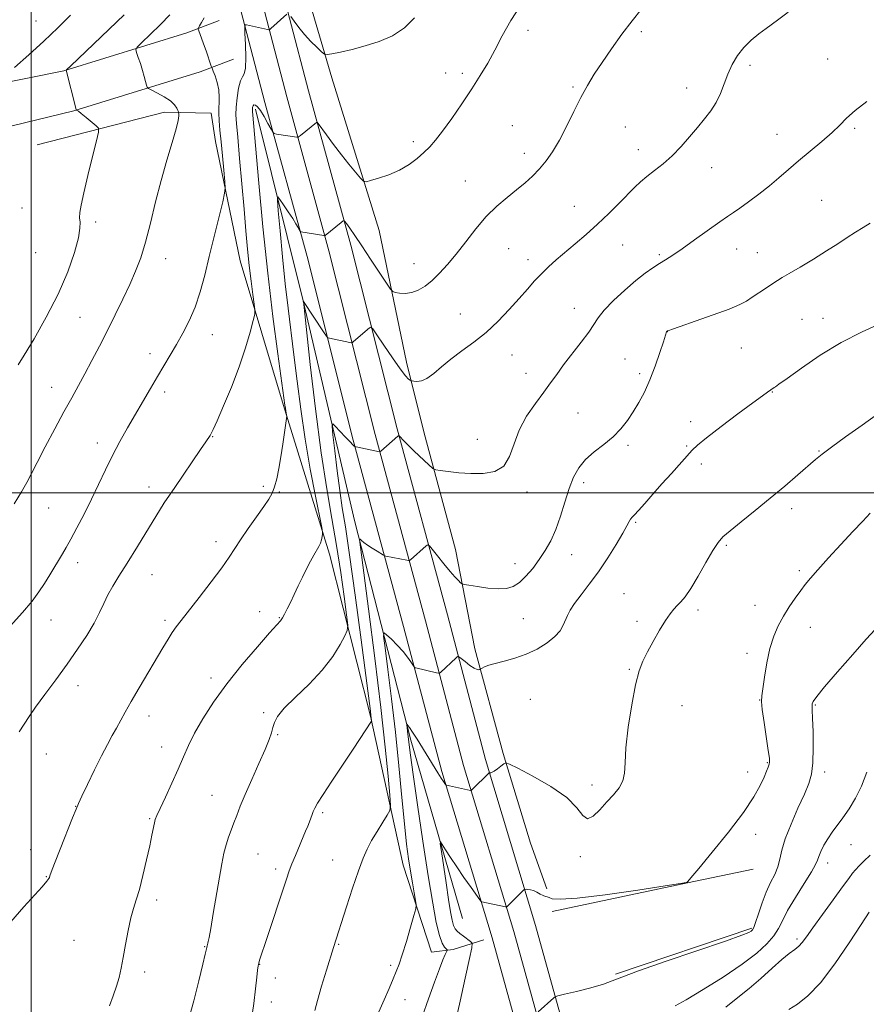
# Model space of a CAD drawing. Extents: x 2192300 to 2195200, y 344800 to 347700.
# Drawn here: x 2194496 to 2194777, y 345331 to 345657 of the extents above; entities that cross this region are included whole.
import ezdxf

# ---------------------------------------------------------------- set-up
doc = ezdxf.new("R2010")
doc.units = 0
doc.header["$MEASUREMENT"] = 0
for name, color, linetype, lineweight in [('32000', 7, 'Continuous', 0), ('DTM HARD BREAKLINE', 7, 'Continuous', 0), ('DTM SPOT ELEVATION', 2, 'Continuous', 13), ('INDEX CONTOUR', 41, 'Continuous', 13), ('INTERMEDIATE CONTOUR', 44, 'Continuous', 0)]:
    doc.layers.add(name, color=color, linetype=linetype, lineweight=lineweight)

msp = doc.modelspace()

# ---------------------------------------------------------------- linework, layer by layer
at = {"layer": '32000', "flags": 128}
for points in [[(2194500, 347500), (2194500, 345000)], [(2192500, 345500), (2195000, 345500)]]:
    msp.add_lwpolyline(points, dxfattribs=at)
at = {"layer": 'DTM HARD BREAKLINE'}
for points in [[(2194522.93, 345870.19, 1253.7), (2194538.26, 345812.46, 1251.28), (2194553.6, 345752.06, 1248.48), (2194572.1, 345679.67, 1245.39), (2194584.73, 345631.27, 1242.83), (2194598.7, 345580.2, 1239.69), (2194614.04, 345519.36, 1236.32), (2194630.72, 345457.63, 1232.9), (2194643.34, 345409.67, 1230.43), (2194659.99, 345354.61, 1227.58), (2194673.06, 345307.54, 1224.83), (2194691.05, 345252.49, 1221.41), (2194704.13, 345200.97, 1216.66), (2194716.29, 345160.12, 1212.39), (2194724.39, 345133.04, 1209.78), (2194732.5, 345103.73, 1207.83), (2194747.35, 345054, 1206.93), (2194763.546, 345000, 1205.671)], [(2194530.22, 345871.96, 1253.5), (2194545.52, 345814.35, 1251.08), (2194560.87, 345753.91, 1248.28), (2194579.36, 345681.55, 1245.19), (2194591.98, 345633.21, 1242.63), (2194605.95, 345582.11, 1239.49), (2194621.3, 345521.26, 1236.12), (2194637.97, 345459.56, 1232.7), (2194650.56, 345411.71, 1230.23), (2194667.19, 345356.7, 1227.38), (2194680.24, 345309.71, 1224.63), (2194698.26, 345254.58, 1221.21), (2194711.36, 345202.96, 1216.46), (2194723.48, 345162.27, 1212.19), (2194730.16, 345134.7, 1209.58), (2194738.27, 345105.39, 1207.63), (2194753.1, 345055.72, 1206.73), (2194769.812, 345000, 1205.431)], [(2194515.64, 345868.42, 1253.5), (2194531, 345810.57, 1251.08), (2194546.33, 345750.21, 1248.28), (2194564.84, 345677.79, 1245.19), (2194577.48, 345629.33, 1242.63), (2194591.45, 345578.29, 1239.49), (2194606.78, 345517.46, 1236.12), (2194623.47, 345455.7, 1232.7), (2194636.12, 345407.63, 1230.23), (2194652.79, 345352.52, 1227.38), (2194665.88, 345305.37, 1224.63), (2194683.84, 345250.4, 1221.21), (2194696.9, 345198.98, 1216.46), (2194709.1, 345157.97, 1212.19), (2194718.62, 345131.38, 1209.58), (2194726.73, 345102.07, 1207.63), (2194741.6, 345052.28, 1206.73), (2194757.28, 345000, 1205.511)], [(2194539.76, 345847.55, 1253.87), (2194547.44, 345816.02, 1252.39), (2194560.48, 345774.73, 1250.07), (2194575.8, 345720.11, 1247.74), (2194587.96, 345677.48, 1245.89), (2194599.67, 345637.52, 1243.56), (2194615.41, 345586.9, 1241.28), (2194624.47, 345543.37, 1238.53), (2194630.33, 345519.83, 1236.54), (2194640.7, 345481.2, 1234.83), (2194647.05, 345448.33, 1232.45), (2194656.51, 345413.69, 1230.13), (2194665.51, 345383.94, 1228.8), (2194670.9, 345368.85, 1228.18)], [(2194358.39, 345612.17, 1260.61), (2194377.04, 345616.24, 1260.23), (2194407.7, 345619.91, 1258.14), (2194461.45, 345629.89, 1254.25), (2194510.75, 345639.85, 1250.07), (2194551.6, 345652.45, 1246.51), (2194562.26, 345656.49, 1245.03)], [(2194361.72, 345596.93, 1260.61), (2194379.64, 345600.84, 1260.23), (2194410.05, 345604.48, 1258.14), (2194464.51, 345614.59, 1254.25), (2194514.11, 345626.65, 1250.07), (2194556.02, 345639.58, 1246.51), (2194567.08, 345643.77, 1245.03)], [(2194650.08, 345351.88, 1227.13), (2194639.86, 345348.73, 1229.6), (2194632.75, 345347.81, 1231.17), (2194623.31, 345376.67, 1232.74), (2194612.46, 345425.97, 1236.11), (2194598.92, 345479.71, 1239.62), (2194583.63, 345528.99, 1242.19), (2194569.22, 345576.95, 1244.99), (2194561.07, 345616.48, 1246.7), (2194559.7, 345625.81, 1246.74), (2194544.14, 345626.2, 1248.55), (2194501.96, 345615.37, 1251.4)], [(2194574.37, 345627.2, 1241.62), (2194590.16, 345563.69, 1238.01), (2194607.33, 345490.41, 1234.35), (2194625.82, 345418.02, 1229.65), (2194642.94, 345358.97, 1226.71)], [(2194672.71, 345361.3, 1227.66), (2194717.57, 345370.8, 1227.99), (2194739.34, 345375.33, 1227.47)], [(2194738.96, 345355.77, 1226.18), (2194693.68, 345340.48, 1226.14)]]:
    msp.add_polyline3d(points, dxfattribs=at)
at = {"layer": 'DTM SPOT ELEVATION'}
for p in [(2194501.6, 345656.42, 1253.13), (2194664.75, 345653.28, 1241.64), (2194702.27, 345652.86, 1239.64), (2194738.3, 345641.68, 1237.62), (2194764.08, 345643.75, 1236.86), (2194637.42, 345639.12, 1242.7), (2194642.93, 345639.05, 1242.34), (2194679.65, 345634.53, 1240.22), (2194717.33, 345634.17, 1238.65), (2194659.5, 345621.72, 1240.94), (2194697.01, 345621.24, 1238.93), (2194747.23, 345618.83, 1236.78), (2194773.03, 345620.76, 1235.77), (2194626.64, 345616.39, 1242.37), (2194663.49, 345612.5, 1240.55), (2194701.34, 345613.78, 1238.64), (2194725.64, 345607.75, 1237.27), (2194643.95, 345603.32, 1240.84), (2194762.03, 345596.91, 1234.93), (2194496.98, 345594.4, 1251.56), (2194680.07, 345594.91, 1238.79), (2194521.37, 345589.79, 1249.53), (2194501.44, 345579.57, 1251.63), (2194658.3, 345580.95, 1239.08), (2194696.14, 345582.19, 1237.15), (2194733.87, 345580.83, 1235.16), (2194740.71, 345579.57, 1234.81), (2194544.58, 345577.6, 1247.37), (2194626.93, 345575.99, 1240.7), (2194664.66, 345577.33, 1238.5), (2194708.24, 345578.94, 1236.24), (2194680.1, 345561.14, 1236.7), (2194516.19, 345558.22, 1248.95), (2194642.25, 345559.28, 1238.84), (2194755.56, 345557.56, 1232.9), (2194762.57, 345557.83, 1232.68), (2194710.94, 345553.39, 1233.98), (2194560, 345552.38, 1245.3), (2194735.47, 345548.02, 1233.15), (2194539.41, 345546.11, 1246.5), (2194659.41, 345545.74, 1237.19), (2194696.82, 345544.33, 1234.84), (2194664.03, 345539.67, 1236.62), (2194701.75, 345539.51, 1234.4), (2194506.73, 345534.97, 1248.73), (2194544.27, 345533.41, 1245.59), (2194745.75, 345533.42, 1231.94), (2194681.27, 345526.52, 1235.07), (2194718.68, 345523.58, 1232.43), (2194560.1, 345518.65, 1243.93), (2194647.9, 345517.8, 1236.55), (2194521.9, 345516.54, 1246.54), (2194697.82, 345515.72, 1233.66), (2194717.33, 345515.59, 1232.17), (2194761.15, 345513.84, 1230.1), (2194722.14, 345509.61, 1231.64), (2194539.05, 345501.94, 1244.6), (2194576.9, 345502.2, 1242.3), (2194683.17, 345503.35, 1233.43), (2194582.29, 345500.25, 1241.88), (2194664.33, 345500.26, 1235.7), (2194505.81, 345495.02, 1247.07), (2194543.86, 345496.57, 1244.01), (2194752.1, 345494.79, 1229.51), (2194700.46, 345490.24, 1231.83), (2194561.28, 345483.83, 1242.53), (2194730.46, 345482.6, 1229.78), (2194679.23, 345479.54, 1233.1), (2194515.39, 345476.89, 1245.48), (2194660.39, 345476.55, 1234.72), (2194539.98, 345472.95, 1243.07), (2194754.62, 345474.22, 1228.29), (2194696.54, 345466.66, 1230.92), (2194739.93, 345462.73, 1228.66), (2194575.77, 345460.65, 1240.6), (2194582.23, 345458.67, 1240.1), (2194721.04, 345461.17, 1229.64), (2194506.52, 345457.88, 1245.15), (2194544.29, 345457.74, 1242.32), (2194663.16, 345458.33, 1232.97), (2194700.88, 345457.43, 1230.36), (2194758.37, 345455.4, 1227.32), (2194737.31, 345446.85, 1228.36), (2194698.27, 345441.55, 1230.11), (2194515.5, 345436.09, 1243.4), (2194559.56, 345438.71, 1240.51), (2194665.51, 345431.59, 1230.91), (2194715.76, 345429.47, 1229.28), (2194741.54, 345431.41, 1228.03), (2194760.02, 345429.77, 1225.85), (2194539.04, 345426.11, 1241.41), (2194577.01, 345427.18, 1238.26), (2194581.69, 345419.93, 1237.87), (2194504.98, 345413.51, 1243.29), (2194543.19, 345415.84, 1240.7), (2194744.11, 345410.61, 1228.11), (2194737.55, 345407.52, 1228.67), (2194763.1, 345407.48, 1225.54), (2194685.97, 345403.26, 1230.38), (2194559.89, 345399.76, 1238.85), (2194514.75, 345396.09, 1242.03), (2194596.67, 345393.99, 1235.73), (2194539.26, 345392.02, 1240.14), (2194740.18, 345386.83, 1227.4), (2194771.79, 345383.43, 1223.19), (2194499.78, 345381.82, 1242.59), (2194575.15, 345380.31, 1237.08), (2194599.95, 345378.31, 1234.84), (2194682.01, 345379.44, 1229.75), (2194764.04, 345377.34, 1223.43), (2194581.02, 345375.41, 1236.41), (2194505.02, 345372.85, 1242.07), (2194541.56, 345365.11, 1239.59), (2194514.14, 345351.77, 1240.92), (2194753.91, 345352.17, 1222.34), (2194557.46, 345349.61, 1238.08), (2194601.91, 345350.44, 1233.88), (2194537.58, 345341.25, 1239.58), (2194575.75, 345343.75, 1235.95), (2194619.15, 345343.47, 1232.27), (2194580.96, 345339.3, 1235.37), (2194579.64, 345331.34, 1235.48), (2194623.89, 345332.11, 1231.3)]:
    msp.add_point(p, dxfattribs=at)
at = {"layer": 'INDEX CONTOUR'}
for points in [[(2194495.697, 345542.485, 1250), (2194497.616, 345545.601, 1250), (2194500.926, 345551.079, 1250), (2194504.995, 345558.195, 1250), (2194508.956, 345565.903, 1250), (2194512.099, 345573.247, 1250), (2194514.31, 345579.637, 1250), (2194515.629, 345584.575, 1250), (2194516.147, 345587.766, 1250), (2194516.168, 345589.73, 1250), (2194516.049, 345591.192, 1250), (2194516.109, 345592.861, 1250), (2194516.515, 345595.388, 1250), (2194517.395, 345599.404, 1250), (2194518.784, 345605.169, 1250), (2194520.345, 345611.443, 1250), (2194521.649, 345616.612, 1250), (2194522.33, 345619.518, 1250), (2194522.287, 345620.832, 1250), (2194521.482, 345621.68, 1250), (2194518.171, 345624.406, 1250), (2194516.598, 345625.685, 1250), (2194515.637, 345626.44, 1250), (2194515.189, 345626.764, 1250), (2194515.026, 345626.858, 1250), (2194514.941, 345626.971, 1250), (2194514.775, 345627.542, 1250), (2194511.568, 345640.056, 1250), (2194511.748, 345640.267, 1250), (2194513.075, 345641.548, 1250), (2194530.79, 345658.447, 1250)], [(2194668.517, 345607.363, 1240), (2194670.701, 345609.982, 1240), (2194672.874, 345613.071, 1240), (2194675.127, 345616.856, 1240), (2194677.513, 345621.431, 1240), (2194679.935, 345626.342, 1240), (2194682.257, 345631.001, 1240), (2194684.417, 345635.006, 1240), (2194686.644, 345638.709, 1240), (2194689.244, 345642.652, 1240), (2194692.406, 345647.193, 1240), (2194695.866, 345651.965, 1240), (2194699.247, 345656.421, 1240), (2194702.263, 345660.149, 1240)], [(2194525.914, 345330.043, 1240), (2194527.19, 345333.348, 1240), (2194528.276, 345336.516, 1240), (2194529.105, 345339.443, 1240), (2194529.783, 345342.468, 1240), (2194530.462, 345346.038, 1240), (2194531.256, 345350.404, 1240), (2194532.135, 345355.023, 1240), (2194533.03, 345359.155, 1240), (2194533.9, 345362.332, 1240), (2194534.807, 345365.185, 1240), (2194535.838, 345368.621, 1240), (2194537.036, 345373.234, 1240), (2194538.254, 345378.377, 1240), (2194539.299, 345383.092, 1240), (2194540.033, 345386.629, 1240), (2194540.825, 345390.661, 1240), (2194541.124, 345391.795, 1240), (2194541.663, 345393.137, 1240), (2194542.734, 345395.447, 1240), (2194544.506, 345399.212, 1240), (2194546.656, 345403.846, 1240), (2194548.738, 345408.496, 1240), (2194550.454, 345412.542, 1240), (2194552.094, 345416.313, 1240), (2194554.099, 345420.371, 1240), (2194556.839, 345425.163, 1240), (2194560.405, 345430.667, 1240), (2194564.817, 345436.741, 1240), (2194569.937, 345443.119, 1240), (2194574.992, 345449.042, 1240), (2194579.048, 345453.63, 1240), (2194581.445, 345456.295, 1240), (2194582.616, 345457.643, 1240), (2194583.267, 345458.569, 1240), (2194583.986, 345459.823, 1240), (2194584.886, 345461.546, 1240), (2194585.96, 345463.731, 1240), (2194587.193, 345466.334, 1240), (2194588.532, 345469.19, 1240), (2194589.914, 345472.096, 1240), (2194591.277, 345474.865, 1240), (2194592.554, 345477.349, 1240), (2194593.681, 345479.413, 1240), (2194595.327, 345482.206, 1240), (2194595.86, 345483.317, 1240), (2194596.221, 345484.463, 1240), (2194596.445, 345485.535, 1240), (2194596.57, 345486.358, 1240), (2194596.593, 345487, 1240), (2194596.339, 345488.514, 1240), (2194594.226, 345498.929, 1240), (2194592.506, 345507.889, 1240), (2194590.785, 345517.837, 1240), (2194589.346, 345527.7, 1240), (2194588.154, 345537.076, 1240), (2194587.108, 345545.727, 1240), (2194585.151, 345561.19, 1240), (2194584.211, 345569.292, 1240), (2194583.303, 345578.227, 1240), (2194582.503, 345586.815, 1240), (2194581.912, 345593.495, 1240), (2194581.627, 345597.104, 1240), (2194581.764, 345598.077, 1240), (2194582.44, 345597.25, 1240), (2194583.69, 345595.403, 1240), (2194585.227, 345593.107, 1240), (2194586.68, 345590.88, 1240), (2194587.754, 345589.142, 1240), (2194588.459, 345587.922, 1240), (2194589.099, 345586.748, 1240), (2194589.231, 345586.591, 1240), (2194589.388, 345586.547, 1240), (2194596.984, 345585.302, 1240), (2194597.311, 345585.276, 1240), (2194597.433, 345585.333, 1240), (2194602.733, 345589.64, 1240), (2194603.431, 345590.138, 1240), (2194603.892, 345590.039, 1240), (2194604.508, 345589.254, 1240), (2194605.618, 345587.694, 1240), (2194607.318, 345585.255, 1240), (2194609.648, 345581.824, 1240), (2194612.535, 345577.478, 1240), (2194617.798, 345569.445, 1240), (2194619.125, 345567.463, 1240), (2194619.881, 345566.685, 1240), (2194620.712, 345566.444, 1240), (2194622.119, 345566.224, 1240), (2194624.009, 345566.118, 1240), (2194626.145, 345566.368, 1240), (2194628.333, 345567.172, 1240), (2194630.57, 345568.53, 1240), (2194632.901, 345570.401, 1240), (2194635.368, 345572.757, 1240), (2194638.021, 345575.649, 1240), (2194640.906, 345579.146, 1240), (2194644.051, 345583.23, 1240), (2194647.398, 345587.525, 1240), (2194650.871, 345591.567, 1240), (2194654.381, 345594.998, 1240), (2194657.789, 345597.886, 1240), (2194660.944, 345600.405, 1240), (2194663.738, 345602.725, 1240), (2194666.229, 345604.996, 1240), (2194668.517, 345607.363, 1240)], [(2194708.327, 345454.475, 1230), (2194710.265, 345457.676, 1230), (2194711.819, 345459.956, 1230), (2194713.076, 345461.507, 1230), (2194714.202, 345462.684, 1230), (2194715.372, 345463.871, 1230), (2194716.79, 345465.572, 1230), (2194718.67, 345468.321, 1230), (2194721.107, 345472.382, 1230), (2194723.721, 345476.939, 1230), (2194726.016, 345480.904, 1230), (2194727.706, 345483.528, 1230), (2194729.352, 345485.405, 1230), (2194731.725, 345487.466, 1230), (2194735.378, 345490.425, 1230), (2194739.982, 345494.127, 1230), (2194744.987, 345498.201, 1230), (2194749.873, 345502.276, 1230), (2194754.225, 345505.985, 1230), (2194760.031, 345511.033, 1230), (2194762.212, 345512.831, 1230), (2194765.307, 345515.176, 1230), (2194770.025, 345518.604, 1230), (2194775.46, 345522.486, 1230), (2194780.3, 345525.903, 1230)], [(2194629.567, 345326.406, 1230), (2194631.747, 345332.322, 1230), (2194633.724, 345337.834, 1230), (2194635.351, 345342.305, 1230), (2194636.516, 345345.277, 1230), (2194637.276, 345346.996, 1230), (2194637.724, 345347.883, 1230), (2194637.936, 345348.328, 1230), (2194637.907, 345348.584, 1230), (2194637.611, 345348.869, 1230), (2194637.04, 345349.45, 1230), (2194636.254, 345350.777, 1230), (2194635.329, 345353.346, 1230), (2194634.31, 345357.639, 1230), (2194633.118, 345364.085, 1230), (2194631.646, 345373.097, 1230), (2194629.864, 345384.61, 1230), (2194628.054, 345396.644, 1230), (2194626.578, 345406.737, 1230), (2194625.697, 345413.085, 1230), (2194625.271, 345416.494, 1230), (2194625.061, 345418.425, 1230), (2194624.872, 345420.066, 1230), (2194624.482, 345423.159, 1230), (2194624.502, 345423.327, 1230), (2194624.628, 345423.233, 1230), (2194624.9, 345422.944, 1230), (2194625.454, 345422.222, 1230), (2194626.447, 345420.756, 1230), (2194627.966, 345418.363, 1230), (2194634.864, 345407.202, 1230), (2194635.961, 345405.456, 1230), (2194636.681, 345404.334, 1230), (2194637.315, 345403.394, 1230), (2194637.465, 345403.235, 1230), (2194637.816, 345403.113, 1230), (2194638.666, 345402.921, 1230), (2194645.655, 345401.404, 1230), (2194645.828, 345401.408, 1230), (2194646.117, 345401.63, 1230), (2194651.883, 345407.245, 1230), (2194651.951, 345407.266, 1230), (2194652.079, 345407.266, 1230), (2194652.329, 345407.282, 1230), (2194652.783, 345407.428, 1230), (2194653.525, 345407.838, 1230), (2194654.577, 345408.577, 1230), (2194655.717, 345409.45, 1230), (2194656.652, 345410.192, 1230), (2194657.317, 345410.532, 1230), (2194658.531, 345410.159, 1230), (2194661.333, 345408.754, 1230), (2194666.313, 345406.14, 1230), (2194672.265, 345402.715, 1230), (2194677.528, 345399.021, 1230), (2194680.88, 345395.611, 1230), (2194682.848, 345393.083, 1230), (2194684.395, 345392.047, 1230), (2194686.287, 345392.877, 1230), (2194688.505, 345394.994, 1230), (2194690.832, 345397.583, 1230), (2194693.045, 345399.994, 1230), (2194694.904, 345402.25, 1230), (2194696.164, 345404.54, 1230), (2194696.7, 345407.129, 1230), (2194696.876, 345410.588, 1230), (2194697.177, 345415.57, 1230), (2194697.967, 345422.358, 1230), (2194699.115, 345429.799, 1230), (2194700.369, 345436.375, 1230), (2194701.554, 345440.997, 1230), (2194702.802, 345444.289, 1230), (2194704.324, 345447.303, 1230), (2194706.242, 345450.812, 1230), (2194708.327, 345454.475, 1230)], [(2194751.223, 345328.824, 1220), (2194754.103, 345330.602, 1220), (2194757.547, 345333.288, 1220), (2194761.668, 345337.611, 1220), (2194766.427, 345343.9, 1220), (2194771.185, 345350.917, 1220), (2194775.154, 345357.027, 1220), (2194777.778, 345361.029, 1220)]]:
    msp.add_polyline3d(points, dxfattribs=at)
at = {"layer": 'INTERMEDIATE CONTOUR'}
for points in [[(2194491.789, 345356.236, 1242), (2194497.577, 345362.782, 1242), (2194503.579, 345369.475, 1242), (2194505.141, 345371.301, 1242), (2194505.806, 345372.193, 1242), (2194506.007, 345372.606, 1242), (2194506.162, 345373.062, 1242), (2194506.618, 345374.305, 1242), (2194507.706, 345377.14, 1242), (2194509.595, 345381.968, 1242), (2194513.701, 345392.364, 1242), (2194514.849, 345395.219, 1242), (2194515.668, 345397.1, 1242), (2194516.786, 345399.473, 1242), (2194518.653, 345403.385, 1242), (2194520.978, 345408.208, 1242), (2194523.298, 345412.896, 1242), (2194525.243, 345416.636, 1242), (2194526.847, 345419.567, 1242), (2194528.246, 345422.06, 1242), (2194531.15, 345427.286, 1242), (2194533.173, 345430.841, 1242), (2194535.815, 345435.383, 1242), (2194543.662, 345448.696, 1242), (2194545.37, 345451.539, 1242), (2194546.758, 345453.734, 1242), (2194548.047, 345455.583, 1242), (2194549.676, 345457.71, 1242), (2194555.699, 345465.346, 1242), (2194559.691, 345470.494, 1242), (2194563.22, 345475.203, 1242), (2194565.659, 345478.72, 1242), (2194569.369, 345484.501, 1242), (2194571.877, 345488.148, 1242), (2194574.64, 345492.037, 1242), (2194577.088, 345495.46, 1242), (2194578.797, 345497.937, 1242), (2194579.908, 345499.89, 1242), (2194580.703, 345501.97, 1242), (2194581.422, 345504.695, 1242), (2194582.115, 345508.064, 1242), (2194582.791, 345511.942, 1242), (2194583.442, 345516.114, 1242), (2194584.013, 345520.021, 1242), (2194584.661, 345524.674, 1242), (2194584.721, 345525.394, 1242), (2194584.668, 345525.798, 1242), (2194584.4, 345527.159, 1242), (2194584.251, 345528.023, 1242), (2194584.092, 345529.119, 1242), (2194581.753, 345546.08, 1242), (2194580.135, 345558.41, 1242), (2194578.413, 345572.863, 1242), (2194576.814, 345588.216, 1242), (2194575.461, 345602.596, 1242), (2194573.362, 345626.433, 1242), (2194573.333, 345626.9, 1242), (2194573.342, 345627.305, 1242), (2194573.402, 345627.79, 1242), (2194573.552, 345628.256, 1242), (2194573.842, 345628.547, 1242), (2194574.32, 345628.502, 1242), (2194575.026, 345627.943, 1242), (2194576, 345626.69, 1242), (2194577.228, 345624.697, 1242), (2194578.485, 345622.452, 1242), (2194579.492, 345620.575, 1242), (2194580.086, 345619.524, 1242), (2194580.556, 345619.096, 1242), (2194581.302, 345618.925, 1242), (2194588.086, 345617.826, 1242), (2194588.354, 345617.812, 1242), (2194588.657, 345617.974, 1242), (2194589.256, 345618.451, 1242), (2194594.556, 345622.773, 1242), (2194594.766, 345622.833, 1242), (2194595.176, 345622.39, 1242), (2194597.891, 345618.627, 1242), (2194600.224, 345615.445, 1242), (2194602.813, 345612.04, 1242), (2194605.346, 345608.878, 1242), (2194607.556, 345606.236, 1242), (2194609.185, 345604.337, 1242), (2194610.144, 345603.337, 1242), (2194611.005, 345603.113, 1242), (2194612.504, 345603.468, 1242), (2194615.154, 345604.243, 1242), (2194618.558, 345605.402, 1242), (2194622.096, 345606.939, 1242), (2194625.254, 345608.814, 1242), (2194627.951, 345610.853, 1242), (2194630.212, 345612.844, 1242), (2194632.129, 345614.706, 1242), (2194634.051, 345616.86, 1242), (2194636.392, 345619.858, 1242), (2194639.417, 345624.042, 1242), (2194642.804, 345628.934, 1242), (2194646.081, 345633.849, 1242), (2194648.893, 345638.283, 1242), (2194651.354, 345642.449, 1242), (2194653.695, 345646.742, 1242), (2194656.158, 345651.468, 1242), (2194659.024, 345656.591, 1242), (2194662.584, 345661.983, 1242)], [(2194494.332, 345496.42, 1248), (2194496.772, 345500.373, 1248), (2194498.551, 345503.472, 1248), (2194500.078, 345506.386, 1248), (2194501.972, 345510.103, 1248), (2194504.661, 345515.277, 1248), (2194507.797, 345521.215, 1248), (2194510.844, 345526.89, 1248), (2194513.401, 345531.548, 1248), (2194515.618, 345535.534, 1248), (2194517.782, 345539.47, 1248), (2194520.124, 345543.848, 1248), (2194522.633, 345548.658, 1248), (2194525.244, 345553.764, 1248), (2194527.876, 345559.014, 1248), (2194530.399, 345564.182, 1248), (2194532.675, 345569.028, 1248), (2194534.606, 345573.456, 1248), (2194536.295, 345577.945, 1248), (2194537.889, 345583.119, 1248), (2194539.516, 345589.401, 1248), (2194541.227, 345596.408, 1248), (2194543.053, 345603.557, 1248), (2194544.971, 345610.286, 1248), (2194546.741, 345616.116, 1248), (2194548.066, 345620.59, 1248), (2194548.745, 345623.411, 1248), (2194548.944, 345624.92, 1248), (2194548.919, 345625.62, 1248), (2194548.874, 345625.968, 1248), (2194548.795, 345626.248, 1248), (2194548.614, 345626.702, 1248), (2194548.239, 345627.511, 1248), (2194547.48, 345628.62, 1248), (2194546.12, 345629.913, 1248), (2194544.081, 345631.265, 1248), (2194541.826, 345632.503, 1248), (2194539.956, 345633.441, 1248), (2194538.908, 345633.987, 1248), (2194538.464, 345634.414, 1248), (2194538.245, 345635.089, 1248), (2194537.934, 345636.295, 1248), (2194537.475, 345637.982, 1248), (2194536.879, 345640.019, 1248), (2194536.174, 345642.238, 1248), (2194535.479, 345644.324, 1248), (2194534.932, 345645.929, 1248), (2194534.711, 345646.884, 1248), (2194535.169, 345647.75, 1248), (2194536.696, 345649.268, 1248), (2194539.477, 345651.931, 1248), (2194542.853, 345655.239, 1248), (2194545.955, 345658.44, 1248)], [(2194494.461, 345640.99, 1252), (2194499.189, 345645.211, 1252), (2194504.2, 345649.741, 1252), (2194508.837, 345654.056, 1252), (2194513.023, 345658.274, 1252)], [(2194495.966, 345420.833, 1244), (2194497.615, 345423.31, 1244), (2194499.271, 345425.86, 1244), (2194501.453, 345429.034, 1244), (2194504.512, 345433.211, 1244), (2194508.151, 345438.097, 1244), (2194511.908, 345443.223, 1244), (2194515.379, 345448.179, 1244), (2194518.389, 345452.766, 1244), (2194520.819, 345456.844, 1244), (2194522.622, 345460.33, 1244), (2194524.045, 345463.373, 1244), (2194525.406, 345466.19, 1244), (2194527.006, 345469.042, 1244), (2194529.069, 345472.388, 1244), (2194531.8, 345476.735, 1244), (2194535.24, 345482.29, 1244), (2194544.115, 345496.692, 1244), (2194547.586, 345501.805, 1244), (2194556.154, 345514.37, 1244), (2194557.888, 345516.935, 1244), (2194559.288, 345519.061, 1244), (2194559.667, 345519.707, 1244), (2194560.319, 345521.042, 1244), (2194561.615, 345523.895, 1244), (2194563.773, 345528.797, 1244), (2194566.409, 345535.085, 1244), (2194568.987, 345541.796, 1244), (2194571.065, 345548.053, 1244), (2194572.584, 345553.307, 1244), (2194573.575, 345557.094, 1244), (2194574.083, 345559.227, 1244), (2194574.183, 345560.63, 1244), (2194573.961, 345562.505, 1244), (2194573.506, 345565.772, 1244), (2194572.918, 345570.214, 1244), (2194572.301, 345575.331, 1244), (2194571.73, 345580.779, 1244), (2194571.167, 345586.857, 1244), (2194570.543, 345594.016, 1244), (2194569.096, 345610.819, 1244), (2194568.473, 345617.829, 1244), (2194568.056, 345622.396, 1244), (2194567.874, 345625.321, 1244), (2194567.937, 345627.86, 1244), (2194568.246, 345630.928, 1244), (2194568.745, 345634.081, 1244), (2194569.37, 345636.531, 1244), (2194570.043, 345637.822, 1244), (2194570.64, 345638.82, 1244), (2194571.027, 345640.72, 1244), (2194571.12, 345644.293, 1244), (2194571.014, 345648.61, 1244), (2194570.854, 345652.315, 1244), (2194570.782, 345654.384, 1244), (2194570.925, 345655.11, 1244), (2194571.408, 345655.11, 1244), (2194578.276, 345653.547, 1244), (2194578.775, 345653.455, 1244), (2194579.088, 345653.538, 1244), (2194579.483, 345653.871, 1244), (2194584.707, 345658.611, 1244)], [(2194552.187, 345325.417, 1238), (2194553.889, 345331.73, 1238), (2194555.567, 345338.348, 1238), (2194556.905, 345343.83, 1238), (2194557.682, 345347.115, 1238), (2194558.176, 345349.351, 1238), (2194558.301, 345349.862, 1238), (2194558.563, 345350.807, 1238), (2194558.699, 345351.373, 1238), (2194558.96, 345352.717, 1238), (2194559.488, 345355.641, 1238), (2194560.363, 345360.599, 1238), (2194563.233, 345377.083, 1238), (2194563.903, 345380.593, 1238), (2194564.582, 345383.413, 1238), (2194565.377, 345385.911, 1238), (2194566.265, 345388.266, 1238), (2194567.19, 345390.616, 1238), (2194568.146, 345393.137, 1238), (2194569.318, 345396.164, 1238), (2194570.943, 345400.071, 1238), (2194573.132, 345405.015, 1238), (2194575.501, 345410.279, 1238), (2194577.539, 345414.925, 1238), (2194578.868, 345418.259, 1238), (2194579.631, 345420.543, 1238), (2194580.103, 345422.279, 1238), (2194580.608, 345423.949, 1238), (2194581.681, 345425.95, 1238), (2194583.91, 345428.657, 1238), (2194587.625, 345432.317, 1238), (2194592.138, 345436.663, 1238), (2194596.505, 345441.296, 1238), (2194599.955, 345445.811, 1238), (2194602.419, 345449.754, 1238), (2194603.998, 345452.666, 1238), (2194604.8, 345454.416, 1238), (2194604.945, 345456.211, 1238), (2194604.559, 345459.589, 1238), (2194603.757, 345465.641, 1238), (2194602.628, 345473.674, 1238), (2194601.248, 345482.546, 1238), (2194599.687, 345491.506, 1238), (2194597.979, 345501.366, 1238), (2194596.149, 345513.329, 1238), (2194594.261, 345527.873, 1238), (2194592.532, 345542.579, 1238), (2194590.214, 345563.482, 1238), (2194590.272, 345563.399, 1238), (2194596.898, 345553.403, 1238), (2194597.858, 345551.985, 1238), (2194598.368, 345551.43, 1238), (2194598.867, 345551.262, 1238), (2194605.672, 345549.84, 1238), (2194606.198, 345549.75, 1238), (2194606.515, 345549.824, 1238), (2194606.894, 345550.125, 1238), (2194612.18, 345554.721, 1238), (2194612.64, 345554.959, 1238), (2194613.261, 345554.362, 1238), (2194614.576, 345552.423, 1238), (2194616.906, 345548.91, 1238), (2194619.729, 345544.726, 1238), (2194622.31, 345541.056, 1238), (2194624.078, 345538.802, 1238), (2194625.112, 345537.733, 1238), (2194625.654, 345537.335, 1238), (2194625.948, 345537.166, 1238), (2194626.249, 345537.081, 1238), (2194626.816, 345537.005, 1238), (2194627.851, 345536.932, 1238), (2194629.341, 345537.126, 1238), (2194631.214, 345537.918, 1238), (2194633.43, 345539.534, 1238), (2194636.045, 345541.78, 1238), (2194639.148, 345544.357, 1238), (2194642.77, 345547.045, 1238), (2194646.735, 345549.933, 1238), (2194650.815, 345553.188, 1238), (2194654.792, 345556.887, 1238), (2194658.494, 345560.744, 1238), (2194661.76, 345564.385, 1238), (2194664.495, 345567.522, 1238), (2194666.871, 345570.218, 1238), (2194669.128, 345572.623, 1238), (2194671.484, 345574.89, 1238), (2194674.073, 345577.189, 1238), (2194680.352, 345582.524, 1238), (2194683.996, 345585.674, 1238), (2194687.778, 345589.079, 1238), (2194691.522, 345592.636, 1238), (2194694.983, 345596.06, 1238), (2194700.141, 345601.298, 1238), (2194702.045, 345603.128, 1238), (2194704.086, 345604.855, 1238), (2194706.613, 345606.781, 1238), (2194709.507, 345609.031, 1238), (2194712.532, 345611.678, 1238), (2194715.482, 345614.74, 1238), (2194718.285, 345617.984, 1238), (2194720.899, 345621.117, 1238), (2194723.279, 345623.935, 1238), (2194725.371, 345626.591, 1238), (2194727.117, 345629.331, 1238), (2194728.504, 345632.337, 1238), (2194729.706, 345635.528, 1238), (2194730.94, 345638.766, 1238), (2194732.396, 345641.92, 1238), (2194734.152, 345644.901, 1238), (2194736.255, 345647.633, 1238), (2194738.7, 345650.051, 1238), (2194741.26, 345652.144, 1238), (2194743.656, 345653.914, 1238), (2194747.454, 345656.681, 1238), (2194750.988, 345659.314, 1238)], [(2194586.07, 345657.869, 1244), (2194587.177, 345656.302, 1244), (2194588.738, 345654.217, 1244), (2194590.642, 345651.9, 1244), (2194592.74, 345649.632, 1244), (2194594.728, 345647.652, 1244), (2194596.264, 345646.191, 1244), (2194597.186, 345645.415, 1244), (2194598.063, 345645.236, 1244), (2194599.648, 345645.5, 1244), (2194602.493, 345646.077, 1244), (2194606.35, 345646.94, 1244), (2194610.77, 345648.089, 1244), (2194615.334, 345649.552, 1244), (2194619.741, 345651.488, 1244), (2194623.721, 345654.089, 1244), (2194627.044, 345657.399, 1244)], [(2194493.022, 345455.85, 1246), (2194497.148, 345460.372, 1246), (2194500.256, 345464.103, 1246), (2194502.537, 345467.206, 1246), (2194504.384, 345470.024, 1246), (2194506.11, 345472.813, 1246), (2194510.358, 345479.837, 1246), (2194511.593, 345481.916, 1246), (2194513.129, 345484.644, 1246), (2194515.157, 345488.422, 1246), (2194517.516, 345492.983, 1246), (2194519.961, 345497.894, 1246), (2194522.3, 345502.796, 1246), (2194524.583, 345507.612, 1246), (2194526.92, 345512.342, 1246), (2194529.391, 345516.983, 1246), (2194531.954, 345521.541, 1246), (2194539.512, 345534.625, 1246), (2194541.821, 345538.563, 1246), (2194546.054, 345545.633, 1246), (2194548.137, 345549.155, 1246), (2194550.281, 345552.938, 1246), (2194552.386, 345557.067, 1246), (2194554.316, 345561.597, 1246), (2194555.983, 345566.593, 1246), (2194557.502, 345572.146, 1246), (2194559.041, 345578.352, 1246), (2194563.466, 345596.453, 1246), (2194564.118, 345599.269, 1246), (2194564.297, 345601.028, 1246), (2194564.156, 345603.241, 1246), (2194563.833, 345606.997, 1246), (2194563.415, 345611.705, 1246), (2194562.973, 345616.356, 1246), (2194562.576, 345620.164, 1246), (2194562.29, 345623.243, 1246), (2194562.18, 345625.93, 1246), (2194562.345, 345631.049, 1246), (2194562.203, 345633.561, 1246), (2194561.688, 345636.01, 1246), (2194560.978, 345638.174, 1246), (2194560.342, 345639.784, 1246), (2194559.965, 345640.708, 1246), (2194559.707, 345641.394, 1246), (2194557.943, 345646.499, 1246), (2194557.14, 345648.784, 1246), (2194556.453, 345650.693, 1246), (2194555.549, 345653.112, 1246), (2194555.374, 345653.658, 1246), (2194555.44, 345654.076, 1246), (2194555.801, 345654.723, 1246), (2194556.473, 345655.864, 1246), (2194557.305, 345657.391, 1246)], [(2194573.029, 345325.664, 1236), (2194573.791, 345330.855, 1236), (2194574.373, 345335.684, 1236), (2194574.787, 345339.51, 1236), (2194575.056, 345341.894, 1236), (2194575.247, 345343.23, 1236), (2194575.438, 345344.121, 1236), (2194575.733, 345345.187, 1236), (2194576.343, 345347.129, 1236), (2194577.503, 345350.669, 1236), (2194584.621, 345372.043, 1236), (2194585.549, 345374.725, 1236), (2194586.453, 345377.108, 1236), (2194587.59, 345379.892, 1236), (2194590.96, 345387.864, 1236), (2194591.674, 345389.602, 1236), (2194592.235, 345391.019, 1236), (2194593.117, 345393.379, 1236), (2194593.516, 345394.413, 1236), (2194593.999, 345395.494, 1236), (2194594.934, 345397.159, 1236), (2194596.749, 345400.042, 1236), (2194599.684, 345404.497, 1236), (2194606.525, 345414.746, 1236), (2194609.096, 345418.632, 1236), (2194612.569, 345423.992, 1236), (2194612.777, 345424.386, 1236), (2194612.793, 345424.606, 1236), (2194612.708, 345425.484, 1236), (2194612.617, 345426.283, 1236), (2194612.441, 345427.682, 1236), (2194609.349, 345451.349, 1236), (2194607.387, 345466.114, 1236), (2194605.545, 345479.461, 1236), (2194604.161, 345488.715, 1236), (2194603.139, 345495.089, 1236), (2194602.276, 345500.771, 1236), (2194601.422, 345507.345, 1236), (2194600.64, 345513.993, 1236), (2194600.048, 345519.293, 1236), (2194599.77, 345522.167, 1236), (2194599.963, 345522.906, 1236), (2194600.794, 345522.143, 1236), (2194604.123, 345518.554, 1236), (2194605.704, 345516.874, 1236), (2194606.667, 345515.887, 1236), (2194607.115, 345515.467, 1236), (2194607.274, 345515.349, 1236), (2194607.385, 345515.3, 1236), (2194607.733, 345515.218, 1236), (2194615.48, 345513.609, 1236), (2194615.604, 345513.625, 1236), (2194615.907, 345513.857, 1236), (2194621.582, 345518.813, 1236), (2194621.906, 345518.984, 1236), (2194622.088, 345518.835, 1236), (2194622.409, 345518.446, 1236), (2194623.164, 345517.632, 1236), (2194624.651, 345516.143, 1236), (2194626.998, 345513.882, 1236), (2194631.855, 345509.281, 1236), (2194633.16, 345508.111, 1236), (2194634.132, 345507.616, 1236), (2194635.604, 345507.376, 1236), (2194638.2, 345507.054, 1236), (2194641.721, 345506.692, 1236), (2194645.753, 345506.411, 1236), (2194649.886, 345506.396, 1236), (2194653.674, 345507.047, 1236), (2194656.671, 345508.823, 1236), (2194658.624, 345512.009, 1236), (2194660.079, 345516.205, 1236), (2194661.777, 345520.837, 1236), (2194664.242, 345525.397, 1236), (2194667.138, 345529.626, 1236), (2194669.909, 345533.329, 1236), (2194672.173, 345536.425, 1236), (2194674.222, 345539.286, 1236), (2194676.52, 345542.399, 1236), (2194682.326, 345549.894, 1236), (2194684.843, 345553.282, 1236), (2194688.015, 345558.053, 1236), (2194690.008, 345560.523, 1236), (2194693.072, 345563.702, 1236), (2194696.773, 345567.194, 1236), (2194700.433, 345570.39, 1236), (2194703.52, 345572.828, 1236), (2194706.068, 345574.615, 1236), (2194708.259, 345576.001, 1236), (2194710.32, 345577.26, 1236), (2194712.678, 345578.754, 1236), (2194715.81, 345580.869, 1236), (2194719.958, 345583.804, 1236), (2194728.288, 345589.792, 1236), (2194730.909, 345591.622, 1236), (2194732.844, 345592.931, 1236), (2194734.944, 345594.37, 1236), (2194737.838, 345596.43, 1236), (2194741.264, 345598.975, 1236), (2194744.742, 345601.709, 1236), (2194747.926, 345604.413, 1236), (2194751.028, 345607.157, 1236), (2194754.404, 345610.09, 1236), (2194758.249, 345613.281, 1236), (2194762.149, 345616.493, 1236), (2194765.538, 345619.414, 1236), (2194768.08, 345621.854, 1236), (2194770.358, 345624.125, 1236), (2194773.186, 345626.662, 1236), (2194777.089, 345629.738, 1236)], [(2194710.973, 345553.65, 1234), (2194711.213, 345553.754, 1234), (2194712.332, 345554.162, 1234), (2194715.171, 345555.155, 1234), (2194720.164, 345556.885, 1234), (2194726.121, 345558.978, 1234), (2194731.443, 345560.935, 1234), (2194734.954, 345562.394, 1234), (2194737.18, 345563.566, 1234), (2194739.069, 345564.805, 1234), (2194743.752, 345567.991, 1234), (2194745.868, 345569.405, 1234), (2194747.428, 345570.397, 1234), (2194748.996, 345571.33, 1234), (2194751.342, 345572.701, 1234), (2194754.974, 345574.847, 1234), (2194759.361, 345577.486, 1234), (2194763.712, 345580.175, 1234), (2194767.406, 345582.561, 1234), (2194770.51, 345584.619, 1234), (2194773.261, 345586.412, 1234), (2194775.841, 345587.985, 1234), (2194778.211, 345589.335, 1234)], [(2194594.072, 345328.506, 1234), (2194594.879, 345331.776, 1234), (2194596.237, 345336.527, 1234), (2194597.85, 345341.86, 1234), (2194600.174, 345349.323, 1234), (2194604.517, 345362.785, 1234), (2194606.555, 345369.016, 1234), (2194608.487, 345374.751, 1234), (2194610.012, 345378.929, 1234), (2194611.34, 345381.994, 1234), (2194612.814, 345384.772, 1234), (2194614.646, 345387.849, 1234), (2194616.536, 345390.871, 1234), (2194618.058, 345393.248, 1234), (2194618.884, 345394.727, 1234), (2194619.089, 345396.43, 1234), (2194618.848, 345399.815, 1234), (2194618.288, 345406.128, 1234), (2194617.338, 345415.772, 1234), (2194615.876, 345428.935, 1234), (2194613.887, 345445.19, 1234), (2194611.778, 345461.632, 1234), (2194609.12, 345481.963, 1234), (2194608.858, 345484.541, 1234), (2194609.048, 345484.691, 1234), (2194609.517, 345484.253, 1234), (2194610.299, 345483.599, 1234), (2194611.475, 345482.731, 1234), (2194613.052, 345481.687, 1234), (2194614.714, 345480.646, 1234), (2194616.829, 345479.363, 1234), (2194617.233, 345479.17, 1234), (2194617.619, 345479.074, 1234), (2194624.476, 345477.664, 1234), (2194625.108, 345477.549, 1234), (2194625.429, 345477.583, 1234), (2194625.713, 345477.798, 1234), (2194630.946, 345482.406, 1234), (2194631.479, 345482.77, 1234), (2194632.003, 345482.485, 1234), (2194632.967, 345481.306, 1234), (2194634.667, 345479.137, 1234), (2194636.785, 345476.476, 1234), (2194638.849, 345473.97, 1234), (2194640.475, 345472.132, 1234), (2194641.631, 345470.941, 1234), (2194642.368, 345470.242, 1234), (2194642.834, 345469.873, 1234), (2194643.548, 345469.65, 1234), (2194645.122, 345469.381, 1234), (2194647.935, 345468.941, 1234), (2194651.437, 345468.476, 1234), (2194654.847, 345468.198, 1234), (2194657.572, 345468.307, 1234), (2194659.783, 345468.955, 1234), (2194661.84, 345470.282, 1234), (2194664.021, 345472.36, 1234), (2194666.269, 345474.983, 1234), (2194668.443, 345477.88, 1234), (2194670.432, 345480.867, 1234), (2194672.244, 345484.115, 1234), (2194673.915, 345487.884, 1234), (2194675.48, 345492.303, 1234), (2194676.963, 345496.983, 1234), (2194678.39, 345501.402, 1234), (2194679.827, 345505.158, 1234), (2194681.509, 345508.321, 1234), (2194683.718, 345511.085, 1234), (2194686.607, 345513.625, 1234), (2194689.828, 345516.075, 1234), (2194692.909, 345518.557, 1234), (2194695.487, 345521.177, 1234), (2194697.648, 345523.948, 1234), (2194699.587, 345526.867, 1234), (2194701.467, 345529.965, 1234), (2194703.32, 345533.412, 1234), (2194705.146, 345537.415, 1234), (2194706.915, 345541.998, 1234), (2194708.472, 345546.496, 1234), (2194709.635, 345550.062, 1234), (2194710.68, 345553.35, 1234), (2194710.759, 345553.481, 1234), (2194710.973, 345553.65, 1234)], [(2194746.301, 345534.876, 1232), (2194746.724, 345535.164, 1232), (2194747.893, 345535.994, 1232), (2194750.597, 345537.944, 1232), (2194755.356, 345541.351, 1232), (2194761.623, 345545.6, 1232), (2194768.582, 345549.839, 1232), (2194775.458, 345553.365, 1232), (2194781.626, 345556.088, 1232)], [(2194615.273, 345327.987, 1232), (2194617.035, 345331.971, 1232), (2194618.626, 345335.734, 1232), (2194619.962, 345338.927, 1232), (2194621.012, 345341.397, 1232), (2194621.957, 345343.781, 1232), (2194623.03, 345346.919, 1232), (2194624.373, 345351.305, 1232), (2194625.761, 345356.063, 1232), (2194626.881, 345359.979, 1232), (2194627.487, 345362.223, 1232), (2194627.625, 345363.517, 1232), (2194627.419, 345364.972, 1232), (2194626.98, 345367.445, 1232), (2194626.398, 345370.79, 1232), (2194625.758, 345374.605, 1232), (2194625.122, 345378.692, 1232), (2194624.459, 345383.651, 1232), (2194623.721, 345390.283, 1232), (2194622.862, 345399.112, 1232), (2194621.866, 345409.552, 1232), (2194620.721, 345420.739, 1232), (2194619.455, 345431.756, 1232), (2194618.244, 345441.463, 1232), (2194617.306, 345448.665, 1232), (2194616.837, 345452.526, 1232), (2194616.969, 345453.656, 1232), (2194617.814, 345453.021, 1232), (2194619.393, 345451.487, 1232), (2194621.36, 345449.504, 1232), (2194623.278, 345447.417, 1232), (2194624.789, 345445.532, 1232), (2194625.862, 345443.995, 1232), (2194626.92, 345442.319, 1232), (2194627.162, 345442.079, 1232), (2194627.479, 345441.983, 1232), (2194634.365, 345440.38, 1232), (2194635.049, 345440.234, 1232), (2194635.386, 345440.262, 1232), (2194635.667, 345440.487, 1232), (2194640.85, 345445.358, 1232), (2194641.372, 345445.778, 1232), (2194641.82, 345445.724, 1232), (2194642.575, 345445.151, 1232), (2194643.888, 345444.086, 1232), (2194645.474, 345442.859, 1232), (2194646.911, 345441.873, 1232), (2194647.877, 345441.424, 1232), (2194648.423, 345441.377, 1232), (2194648.698, 345441.494, 1232), (2194648.851, 345441.588, 1232), (2194649.478, 345441.916, 1232), (2194650.298, 345442.313, 1232), (2194651.688, 345442.864, 1232), (2194653.82, 345443.517, 1232), (2194656.787, 345444.257, 1232), (2194660.326, 345445.202, 1232), (2194664.096, 345446.505, 1232), (2194667.763, 345448.256, 1232), (2194671.032, 345450.291, 1232), (2194673.619, 345452.382, 1232), (2194675.34, 345454.342, 1232), (2194676.405, 345456.147, 1232), (2194677.799, 345459.408, 1232), (2194678.718, 345461.16, 1232), (2194680.16, 345463.354, 1232), (2194682.319, 345466.213, 1232), (2194685.038, 345469.738, 1232), (2194688.072, 345473.874, 1232), (2194691.161, 345478.463, 1232), (2194693.977, 345482.944, 1232), (2194696.177, 345486.651, 1232), (2194697.53, 345489.099, 1232), (2194698.264, 345490.52, 1232), (2194698.721, 345491.324, 1232), (2194699.226, 345491.924, 1232), (2194700.038, 345492.732, 1232), (2194701.396, 345494.163, 1232), (2194703.466, 345496.507, 1232), (2194706.109, 345499.559, 1232), (2194709.111, 345502.99, 1232), (2194712.234, 345506.471, 1232), (2194719.152, 345514.109, 1232), (2194720.945, 345515.844, 1232), (2194723.927, 345518.299, 1232), (2194728.733, 345521.989, 1232), (2194734.328, 345526.181, 1232), (2194739.257, 345529.83, 1232), (2194742.418, 345532.144, 1232), (2194744.105, 345533.356, 1232), (2194746.301, 345534.876, 1232)], [(2194742.133, 345430.905, 1228), (2194742.214, 345432.77, 1228), (2194743.14, 345438.977, 1228), (2194743.931, 345443.716, 1228), (2194744.944, 345448.464, 1228), (2194746.187, 345452.515, 1228), (2194747.669, 345455.976, 1228), (2194749.397, 345459.147, 1228), (2194751.347, 345462.252, 1228), (2194753.331, 345465.162, 1228), (2194755.129, 345467.666, 1228), (2194756.653, 345469.697, 1228), (2194758.345, 345471.771, 1228), (2194760.782, 345474.547, 1228), (2194764.322, 345478.448, 1228), (2194768.452, 345482.932, 1228), (2194772.435, 345487.216, 1228), (2194775.679, 345490.668, 1228), (2194778.14, 345493.25, 1228)], [(2194668.055, 345328.065, 1226), (2194673.255, 345332.693, 1226), (2194673.71, 345333.021, 1226), (2194674.644, 345333.326, 1226), (2194676.855, 345333.871, 1226), (2194680.793, 345334.83, 1226), (2194685.509, 345336.032, 1226), (2194689.706, 345337.222, 1226), (2194692.648, 345338.272, 1226), (2194695.85, 345339.581, 1226), (2194701.39, 345341.677, 1226), (2194710.512, 345344.848, 1226), (2194730.185, 345351.507, 1226), (2194735.557, 345353.406, 1226), (2194737.913, 345354.347, 1226), (2194738.691, 345354.781, 1226), (2194739.113, 345355.163, 1226), (2194739.554, 345355.964, 1226), (2194740.177, 345357.66, 1226), (2194741.105, 345360.54, 1226), (2194742.297, 345364.123, 1226), (2194743.676, 345367.739, 1226), (2194745.138, 345370.868, 1226), (2194746.505, 345373.573, 1226), (2194747.57, 345376.07, 1226), (2194748.245, 345378.609, 1226), (2194748.9, 345381.576, 1226), (2194750.023, 345385.395, 1226), (2194751.923, 345390.265, 1226), (2194754.214, 345395.494, 1226), (2194756.337, 345400.169, 1226), (2194757.845, 345403.7, 1226), (2194758.756, 345406.8, 1226), (2194759.2, 345410.505, 1226), (2194759.31, 345415.472, 1226), (2194759.217, 345420.828, 1226), (2194759.051, 345425.319, 1226), (2194758.926, 345428.025, 1226), (2194758.889, 345429.359, 1226), (2194758.968, 345430.069, 1226), (2194759.297, 345430.895, 1226), (2194760.422, 345432.544, 1226), (2194762.989, 345435.712, 1226), (2194767.315, 345440.736, 1226), (2194772.39, 345446.501, 1226), (2194776.866, 345451.53, 1226), (2194779.769, 345454.756, 1226)], [(2194640.616, 345324.706, 1228), (2194642.182, 345331.529, 1228), (2194643.912, 345339.23, 1228), (2194645.347, 345345.672, 1228), (2194646.114, 345349.282, 1228), (2194646.196, 345350.761, 1228), (2194645.661, 345351.375, 1228), (2194643.338, 345353.099, 1228), (2194642.122, 345354.018, 1228), (2194641.208, 345354.769, 1228), (2194640.553, 345355.56, 1228), (2194640.045, 345356.687, 1228), (2194639.578, 345358.454, 1228), (2194639.058, 345361.2, 1228), (2194638.397, 345365.275, 1228), (2194637.555, 345370.74, 1228), (2194635.98, 345381.193, 1228), (2194635.623, 345383.737, 1228), (2194635.696, 345384.344, 1228), (2194636.264, 345383.534, 1228), (2194637.369, 345381.762, 1228), (2194638.984, 345379.237, 1228), (2194641.059, 345376.1, 1228), (2194643.478, 345372.572, 1228), (2194645.848, 345369.188, 1228), (2194648.743, 345365.114, 1228), (2194649.194, 345364.566, 1228), (2194649.448, 345364.447, 1228), (2194657.214, 345362.8, 1228), (2194657.543, 345362.779, 1228), (2194657.696, 345362.88, 1228), (2194663.339, 345368.419, 1228), (2194663.683, 345368.633, 1228), (2194664.053, 345368.655, 1228), (2194664.681, 345368.624, 1228), (2194665.549, 345368.499, 1228), (2194666.577, 345368.193, 1228), (2194667.683, 345367.665, 1228), (2194668.761, 345367.055, 1228), (2194669.707, 345366.549, 1228), (2194670.454, 345366.272, 1228), (2194671.087, 345366.108, 1228), (2194671.732, 345365.886, 1228), (2194672.736, 345365.524, 1228), (2194675.329, 345365.324, 1228), (2194680.964, 345365.682, 1228), (2194690.336, 345366.833, 1228), (2194701.109, 345368.381, 1228), (2194710.189, 345369.764, 1228), (2194715.266, 345370.558, 1228), (2194717.166, 345370.881, 1228), (2194717.497, 345370.989, 1228), (2194717.725, 345371.24, 1228), (2194718.744, 345372.435, 1228), (2194721.305, 345375.484, 1228), (2194725.806, 345380.897, 1228), (2194731.225, 345387.599, 1228), (2194736.186, 345394.114, 1228), (2194739.624, 345399.265, 1228), (2194741.723, 345403.059, 1228), (2194742.977, 345405.797, 1228), (2194743.811, 345407.76, 1228), (2194744.357, 345409.128, 1228), (2194744.679, 345410.062, 1228), (2194744.819, 345410.825, 1228), (2194744.737, 345412.099, 1228), (2194744.376, 345414.672, 1228), (2194742.981, 345423.96, 1228), (2194742.385, 345428.253, 1228), (2194742.133, 345430.905, 1228)], [(2194713.482, 345330.009, 1224), (2194717.112, 345332.044, 1224), (2194722.755, 345335.403, 1224), (2194729.41, 345339.571, 1224), (2194735.702, 345343.796, 1224), (2194740.537, 345347.474, 1224), (2194743.939, 345350.579, 1224), (2194746.215, 345353.235, 1224), (2194747.724, 345355.631, 1224), (2194749.042, 345358.232, 1224), (2194750.797, 345361.573, 1224), (2194753.388, 345365.93, 1224), (2194756.271, 345370.552, 1224), (2194758.672, 345374.432, 1224), (2194760.036, 345376.859, 1224), (2194760.678, 345378.31, 1224), (2194761.133, 345379.558, 1224), (2194761.837, 345381.213, 1224), (2194762.839, 345383.227, 1224), (2194764.092, 345385.392, 1224), (2194765.558, 345387.559, 1224), (2194769.104, 345392.38, 1224), (2194771.16, 345395.351, 1224), (2194773.273, 345398.825, 1224), (2194775.293, 345402.865, 1224), (2194777.089, 345407.409, 1224)], [(2194730.3, 345329.565, 1222), (2194734.28, 345332.842, 1222), (2194738.053, 345335.769, 1222), (2194741.921, 345339.078, 1222), (2194745.654, 345342.46, 1222), (2194748.885, 345345.351, 1222), (2194751.346, 345347.344, 1222), (2194753.148, 345348.678, 1222), (2194754.498, 345349.755, 1222), (2194755.65, 345350.991, 1222), (2194757.046, 345352.871, 1222), (2194759.178, 345355.891, 1222), (2194762.315, 345360.281, 1222), (2194765.851, 345365.179, 1222), (2194768.959, 345369.45, 1222), (2194771.032, 345372.257, 1222), (2194772.334, 345373.941, 1222), (2194773.352, 345375.138, 1222), (2194774.517, 345376.401, 1222), (2194776.058, 345377.951, 1222), (2194778.156, 345379.925, 1222)]]:
    msp.add_polyline3d(points, dxfattribs=at)

doc.saveas('drawing.dxf')
